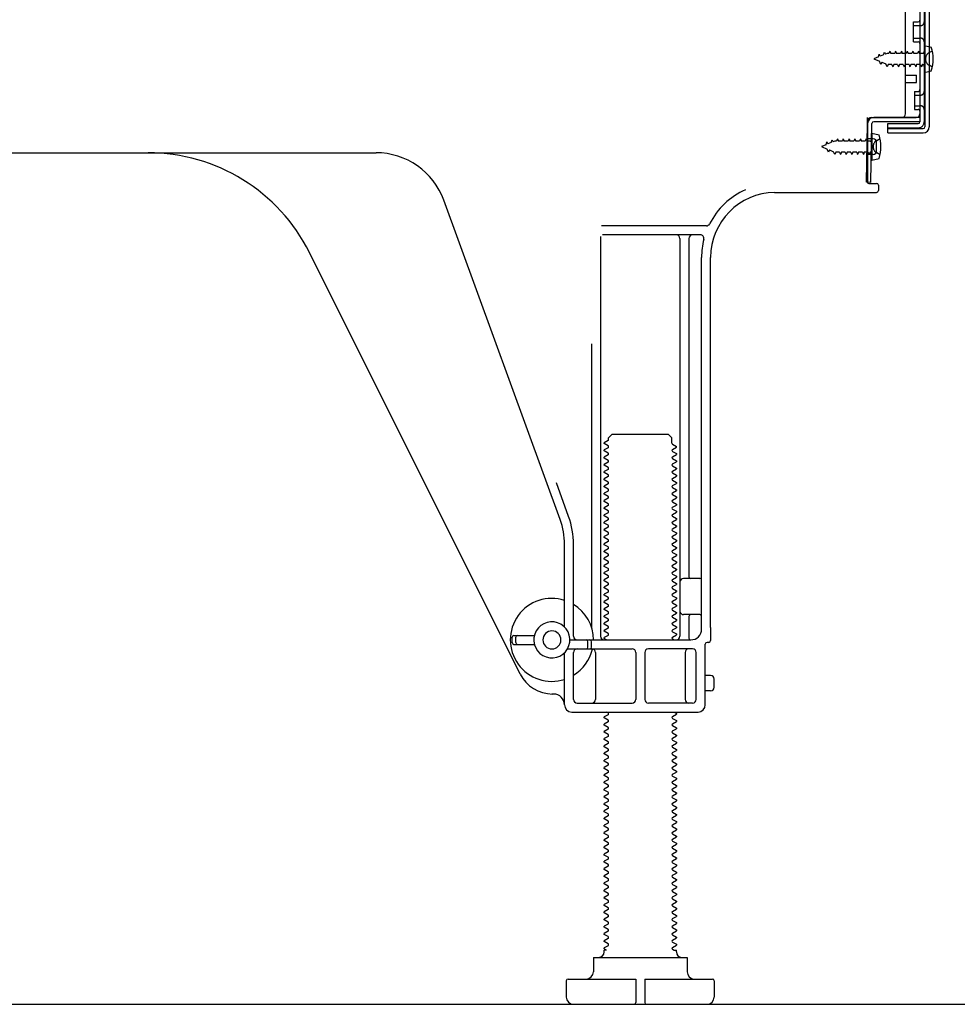
# Model space of a CAD drawing. Extents: x 55896 to 82369, y -33085 to -24215.
# Drawn here: x 62272 to 62532, y -30893 to -30620 of the extents above; entities that cross this region are included whole.
import ezdxf

# ---------------------------------------------------------------- set-up
doc = ezdxf.new("R2010")
doc.units = 0
doc.header["$LTSCALE"] = 50
doc.header["$MEASUREMENT"] = 0
doc.linetypes.add('HIDDEN', pattern=[0.375, 0.25, -0.125])
doc.linetypes.add('HIDDENNEW0', pattern=[4.5, 3, -1.5])
for name, color, linetype in [('111-壁仕上', 3, 'CONTINUOUS'), ('121-キャビネット（中）', 253, 'HIDDEN'), ('150-機器', 8, 'CONTINUOUS')]:
    doc.layers.add(name, color=color, linetype=linetype)

msp = doc.modelspace()

# ---------------------------------------------------------------- linework, layer by layer
at = {"layer": '111-壁仕上', "ltscale": 2}
msp.add_line((61784.18, -30892.51), (62963.94, -30892.51), dxfattribs=at)
at = {"layer": '121-キャビネット（中）', "linetype": 'Continuous', "ltscale": 2}
msp.add_line((62043.56, -30892.51), (62590.56, -30892.51), dxfattribs=at)
at = {"layer": '150-機器', "color": 13, "linetype": 'Continuous'}
for p, q in [((62521.55, -30599.51), (62521.55, -30647.91)), ((62522.95, -30598.11), (62522.95, -30649.31)), ((62524.15, -30598.11), (62524.15, -30649.31)), ((62517.56, -30645.71), (62517.56, -30611.01)), ((62519.75, -30620.26), (62521.05, -30620.26)), ((62519.75, -30625.76), (62519.75, -30620.26)), ((62519.75, -30625.76), (62521.05, -30625.76)), ((62521.55, -30626.21), (62521.55, -30645.71)), ((62522.75, -30626.76), (62522.75, -30634.26)), ((62522.75, -30626.76), (62524.71, -30627.26)), ((62521.55, -30627.8), (62521.55, -30645.71)), ((62517.56, -30635.01), (62520.56, -30635.01)), ((62520.56, -30637.01), (62520.56, -30635.01)), ((62522.75, -30634.26), (62524.71, -30633.76)), ((62517.56, -30637.01), (62520.56, -30637.01)), ((62506.77, -30664.7), (62507.03, -30648.38)), ((62507.03, -30648.38), (62507.05, -30646.71)), ((62507.05, -30647.57), (62507.05, -30664.71)), ((62507.97, -30664.72), (62508.23, -30648.4)), ((62508.05, -30646.71), (62520.55, -30646.71)), ((62521.55, -30646.71), (62508.73, -30646.71)), ((62521.55, -30647.91), (62508.73, -30647.91)), ((62512.65, -30651.01), (62512.65, -30648.41)), ((62512.65, -30648.41), (62521.05, -30648.41)), ((62521.55, -30646.71), (62521.55, -30647.91)), ((62508.25, -30651.07), (62508.25, -30658.57)), ((62508.25, -30651.07), (62510.21, -30651.57)), ((62512.65, -30649.81), (62522.45, -30649.81)), ((62512.65, -30651.01), (62522.45, -30651.01)), ((62508.55, -30652.67), (62507.05, -30652.67)), ((62509.55, -30655.97), (62509.55, -30653.67)), ((62249.56, -30656.51), (62370.83, -30656.51)), ((62508.55, -30656.97), (62507.05, -30656.97)), ((62508.25, -30658.57), (62510.21, -30658.07)), ((62507.97, -30664.72), (62506.77, -30664.7)), ((62507.35, -30665.01), (62509.55, -30665.01)), ((62510.05, -30665.51), (62510.05, -30667.01)), ((62481.28, -30667.51), (62509.55, -30667.51)), ((62421.85, -30758.19), (62389.63, -30669.67)), ((62462.39, -30676.76), (62433.27, -30676.76)), ((62460.71, -30679.26), (62433.55, -30679.26)), ((62433.05, -30679.76), (62433.05, -30790.51)), ((62455.05, -30680.26), (62455.05, -30790.51)), ((62457.55, -30680.26), (62457.55, -30774.01)), ((62410.79, -30800.98), (62352.37, -30684.15)), ((62461.06, -30788.51), (62461.06, -30685.51)), ((62463.56, -30788.09), (62463.56, -30685.51)), ((62430.55, -30709.48), (62430.55, -30788.15)), ((62435.14, -30736.26), (62434.05, -30736.88)), ((62435.28, -30735.51), (62436.28, -30734.51)), ((62435.28, -30736.01), (62435.28, -30735.51)), ((62436.28, -30734.51), (62451.83, -30734.51)), ((62452.83, -30735.51), (62451.83, -30734.51)), ((62452.83, -30737.01), (62452.83, -30735.51)), ((62434.05, -30737.13), (62434.05, -30736.88)), ((62435.14, -30737.76), (62434.05, -30737.13)), ((62435.14, -30738.26), (62434.05, -30738.88)), ((62434.05, -30739.13), (62434.05, -30738.88)), ((62435.14, -30739.76), (62434.05, -30739.13)), ((62452.97, -30737.26), (62454.05, -30737.88)), ((62452.97, -30738.76), (62454.05, -30738.13)), ((62452.97, -30739.26), (62454.05, -30739.88)), ((62454.05, -30738.13), (62454.05, -30737.88)), ((62435.14, -30740.26), (62434.05, -30740.88)), ((62434.05, -30741.13), (62434.05, -30740.88)), ((62435.14, -30741.76), (62434.05, -30741.13)), ((62452.97, -30740.76), (62454.05, -30740.13)), ((62452.97, -30741.26), (62454.05, -30741.88)), ((62454.05, -30739.88), (62454.05, -30740.13)), ((62454.05, -30741.88), (62454.05, -30742.13)), ((62435.14, -30742.26), (62434.05, -30742.88)), ((62434.05, -30743.13), (62434.05, -30742.88)), ((62435.14, -30743.76), (62434.05, -30743.13)), ((62435.14, -30744.26), (62434.05, -30744.88)), ((62452.97, -30742.76), (62454.05, -30742.13)), ((62452.97, -30743.26), (62454.05, -30743.88)), ((62452.97, -30744.76), (62454.05, -30744.13)), ((62454.05, -30743.88), (62454.05, -30744.13)), ((62434.05, -30745.13), (62434.05, -30744.88)), ((62435.14, -30745.76), (62434.05, -30745.13)), ((62435.14, -30746.26), (62434.05, -30746.88)), ((62434.05, -30747.13), (62434.05, -30746.88)), ((62435.14, -30747.76), (62434.05, -30747.13)), ((62452.97, -30745.26), (62454.05, -30745.88)), ((62452.97, -30746.76), (62454.05, -30746.13)), ((62452.97, -30747.26), (62454.05, -30747.88)), ((62454.05, -30745.88), (62454.05, -30746.13)), ((62424.2, -30757.34), (62420.81, -30748.02)), ((62435.14, -30748.26), (62434.05, -30748.88)), ((62434.05, -30749.13), (62434.05, -30748.88)), ((62435.14, -30749.76), (62434.05, -30749.13)), ((62435.14, -30750.26), (62434.05, -30750.88)), ((62452.97, -30748.76), (62454.05, -30748.13)), ((62452.97, -30749.26), (62454.05, -30749.88)), ((62452.97, -30750.76), (62454.05, -30750.13)), ((62454.05, -30747.88), (62454.05, -30748.13)), ((62454.05, -30749.88), (62454.05, -30750.13)), ((62434.05, -30751.13), (62434.05, -30750.88)), ((62435.14, -30751.76), (62434.05, -30751.13)), ((62435.14, -30752.26), (62434.05, -30752.88)), ((62434.05, -30753.13), (62434.05, -30752.88)), ((62452.97, -30751.26), (62454.05, -30751.88)), ((62452.97, -30752.76), (62454.05, -30752.13)), ((62454.05, -30751.88), (62454.05, -30752.13)), ((62435.14, -30753.76), (62434.05, -30753.13)), ((62435.14, -30754.26), (62434.05, -30754.88)), ((62434.05, -30755.13), (62434.05, -30754.88)), ((62435.14, -30755.76), (62434.05, -30755.13)), ((62452.97, -30753.26), (62454.05, -30753.88)), ((62452.97, -30754.76), (62454.05, -30754.13)), ((62452.97, -30755.26), (62454.05, -30755.88)), ((62454.05, -30753.88), (62454.05, -30754.13)), ((62435.14, -30756.26), (62434.05, -30756.88)), ((62434.05, -30757.13), (62434.05, -30756.88)), ((62435.14, -30757.76), (62434.05, -30757.13)), ((62435.14, -30758.26), (62434.05, -30758.88)), ((62452.97, -30756.76), (62454.05, -30756.13)), ((62452.97, -30757.26), (62454.05, -30757.88)), ((62452.97, -30758.76), (62454.05, -30758.13)), ((62454.05, -30755.88), (62454.05, -30756.13)), ((62454.05, -30757.88), (62454.05, -30758.13)), ((62434.05, -30759.13), (62434.05, -30758.88)), ((62435.14, -30759.76), (62434.05, -30759.13)), ((62435.14, -30760.26), (62434.05, -30760.88)), ((62434.05, -30761.13), (62434.05, -30760.88)), ((62435.14, -30761.76), (62434.05, -30761.13)), ((62452.97, -30759.26), (62454.05, -30759.88)), ((62452.97, -30760.76), (62454.05, -30760.13)), ((62454.05, -30759.88), (62454.05, -30760.13)), ((62435.14, -30762.26), (62434.05, -30762.88)), ((62434.05, -30763.13), (62434.05, -30762.88)), ((62435.14, -30763.76), (62434.05, -30763.13)), ((62452.97, -30761.26), (62454.05, -30761.88)), ((62452.97, -30762.76), (62454.05, -30762.13)), ((62452.97, -30763.26), (62454.05, -30763.88)), ((62454.05, -30761.88), (62454.05, -30762.13)), ((62454.05, -30763.88), (62454.05, -30764.13)), ((62423.05, -30787.94), (62423.05, -30765.03)), ((62425.55, -30790.51), (62425.55, -30765.03)), ((62435.14, -30764.26), (62434.05, -30764.88)), ((62434.05, -30765.13), (62434.05, -30764.88)), ((62435.14, -30765.76), (62434.05, -30765.13)), ((62435.14, -30766.26), (62434.05, -30766.88)), ((62452.97, -30764.76), (62454.05, -30764.13)), ((62452.97, -30765.26), (62454.05, -30765.88)), ((62452.97, -30766.76), (62454.05, -30766.13)), ((62454.05, -30765.88), (62454.05, -30766.13)), ((62434.05, -30767.13), (62434.05, -30766.88)), ((62435.14, -30767.76), (62434.05, -30767.13)), ((62435.14, -30768.26), (62434.05, -30768.88)), ((62434.05, -30769.13), (62434.05, -30768.88)), ((62435.14, -30769.76), (62434.05, -30769.13)), ((62452.97, -30767.26), (62454.05, -30767.88)), ((62452.97, -30768.76), (62454.05, -30768.13)), ((62452.97, -30769.26), (62454.05, -30769.88)), ((62454.05, -30767.88), (62454.05, -30768.13)), ((62435.14, -30770.26), (62434.05, -30770.88)), ((62434.05, -30771.13), (62434.05, -30770.88)), ((62435.14, -30771.76), (62434.05, -30771.13)), ((62452.97, -30770.76), (62454.05, -30770.13)), ((62452.97, -30771.26), (62454.05, -30771.88)), ((62454.05, -30769.88), (62454.05, -30770.13)), ((62454.05, -30771.88), (62454.05, -30772.13)), ((62435.14, -30772.26), (62434.05, -30772.88)), ((62434.05, -30773.13), (62434.05, -30772.88)), ((62435.14, -30773.76), (62434.05, -30773.13)), ((62435.14, -30774.26), (62434.05, -30774.88)), ((62452.97, -30772.76), (62454.05, -30772.13)), ((62452.97, -30773.26), (62454.05, -30773.88)), ((62452.97, -30774.76), (62454.05, -30774.13)), ((62454.05, -30773.88), (62454.05, -30774.13)), ((62460.56, -30774.51), (62456.05, -30774.51)), ((62434.05, -30775.13), (62434.05, -30774.88)), ((62435.14, -30775.76), (62434.05, -30775.13)), ((62435.14, -30776.26), (62434.05, -30776.88)), ((62434.05, -30777.13), (62434.05, -30776.88)), ((62435.14, -30777.76), (62434.05, -30777.13)), ((62452.97, -30775.26), (62454.05, -30775.88)), ((62452.97, -30776.76), (62454.05, -30776.13)), ((62452.97, -30777.26), (62454.05, -30777.88)), ((62454.05, -30775.88), (62454.05, -30776.13)), ((62461.06, -30781.51), (62461.06, -30777.51)), ((62435.14, -30778.26), (62434.05, -30778.88)), ((62434.05, -30779.13), (62434.05, -30778.88)), ((62435.14, -30779.76), (62434.05, -30779.13)), ((62435.14, -30780.26), (62434.05, -30780.88)), ((62452.97, -30778.76), (62454.05, -30778.13)), ((62452.97, -30779.26), (62454.05, -30779.88)), ((62452.97, -30780.76), (62454.05, -30780.13)), ((62454.05, -30777.88), (62454.05, -30778.13)), ((62454.05, -30779.88), (62454.05, -30780.13)), ((62434.05, -30781.13), (62434.05, -30780.88)), ((62435.14, -30781.76), (62434.05, -30781.13)), ((62435.14, -30782.26), (62434.05, -30782.88)), ((62434.05, -30783.13), (62434.05, -30782.88)), ((62452.97, -30781.26), (62454.05, -30781.88)), ((62452.97, -30782.76), (62454.05, -30782.13)), ((62454.05, -30781.88), (62454.05, -30782.13)), ((62435.14, -30783.76), (62434.05, -30783.13)), ((62435.14, -30784.26), (62434.05, -30784.88)), ((62434.05, -30785.13), (62434.05, -30784.88)), ((62435.14, -30785.76), (62434.05, -30785.13)), ((62452.97, -30783.26), (62454.05, -30783.88)), ((62452.97, -30784.76), (62454.05, -30784.13)), ((62452.97, -30785.26), (62454.05, -30785.88)), ((62454.05, -30783.88), (62454.05, -30784.13)), ((62460.56, -30784.51), (62456.05, -30784.51)), ((62457.55, -30785.01), (62457.55, -30791.01)), ((62435.14, -30786.26), (62434.05, -30786.88)), ((62434.05, -30787.13), (62434.05, -30786.88)), ((62435.14, -30787.76), (62434.05, -30787.13)), ((62435.14, -30788.26), (62434.05, -30788.88)), ((62452.97, -30786.76), (62454.05, -30786.13)), ((62452.97, -30787.26), (62454.05, -30787.88)), ((62452.97, -30788.76), (62454.05, -30788.13)), ((62454.05, -30785.88), (62454.05, -30786.13)), ((62454.05, -30787.88), (62454.05, -30788.13)), ((62463.56, -30788.09), (62463.56, -30791.71)), ((62408.56, -30792.26), (62408.56, -30790.76)), ((62409.06, -30790.26), (62414.71, -30790.26)), ((62409.56, -30792.26), (62409.56, -30790.76)), ((62434.05, -30789.13), (62434.05, -30788.88)), ((62435.14, -30789.76), (62434.05, -30789.13)), ((62435.14, -30790.26), (62434.05, -30790.88)), ((62434.05, -30791.13), (62434.05, -30790.88)), ((62434.7, -30791.51), (62434.05, -30791.13)), ((62452.97, -30789.26), (62454.05, -30789.88)), ((62452.97, -30790.76), (62454.05, -30790.13)), ((62454.05, -30789.88), (62454.05, -30790.13)), ((62409.06, -30792.76), (62414.71, -30792.76)), ((62424.56, -30791.51), (62458.06, -30791.51)), ((62429.56, -30793.51), (62429.56, -30792.01)), ((62430.56, -30793.51), (62430.56, -30792.01)), ((62452.97, -30791.26), (62453.41, -30791.51)), ((62462.06, -30809.51), (62462.06, -30792.71)), ((62463.06, -30792.21), (62462.56, -30792.21)), ((62423.05, -30809.51), (62423.05, -30795.08)), ((62423.89, -30794.01), (62441.8, -30794.01)), ((62425.55, -30808.01), (62425.55, -30795.01)), ((62431.62, -30795.01), (62431.62, -30808.01)), ((62442.8, -30795.01), (62442.8, -30808.01)), ((62445.3, -30795.01), (62445.3, -30808.01)), ((62458.56, -30794.01), (62446.3, -30794.01)), ((62456.48, -30795.01), (62456.48, -30808.01)), ((62459.56, -30808.01), (62459.56, -30795.01)), ((62463.56, -30801.36), (62462.06, -30801.36)), ((62464.56, -30804.66), (62464.56, -30802.36)), ((62420.05, -30806.51), (62419.56, -30806.51)), ((62463.56, -30805.66), (62462.06, -30805.66)), ((62426.55, -30809.01), (62441.8, -30809.01)), ((62458.56, -30809.01), (62446.3, -30809.01)), ((62425.05, -30811.51), (62460.06, -30811.51)), ((62435.14, -30812.26), (62434.05, -30812.88)), ((62434.05, -30813.13), (62434.05, -30812.88)), ((62435.14, -30811.76), (62434.7, -30811.51)), ((62452.97, -30812.76), (62454.05, -30812.13)), ((62453.41, -30811.51), (62454.05, -30811.88)), ((62454.05, -30811.88), (62454.05, -30812.13)), ((62435.14, -30813.76), (62434.05, -30813.13)), ((62435.14, -30814.26), (62434.05, -30814.88)), ((62434.05, -30815.13), (62434.05, -30814.88)), ((62435.14, -30815.76), (62434.05, -30815.13)), ((62452.97, -30813.26), (62454.05, -30813.88)), ((62452.97, -30814.76), (62454.05, -30814.13)), ((62452.97, -30815.26), (62454.05, -30815.88)), ((62454.05, -30813.88), (62454.05, -30814.13)), ((62435.14, -30816.26), (62434.05, -30816.88)), ((62434.05, -30817.13), (62434.05, -30816.88)), ((62435.14, -30817.76), (62434.05, -30817.13)), ((62435.14, -30818.26), (62434.05, -30818.88)), ((62452.97, -30816.76), (62454.05, -30816.13)), ((62452.97, -30817.26), (62454.05, -30817.88)), ((62452.97, -30818.76), (62454.05, -30818.13)), ((62454.05, -30815.88), (62454.05, -30816.13)), ((62454.05, -30817.88), (62454.05, -30818.13)), ((62434.05, -30819.13), (62434.05, -30818.88)), ((62435.14, -30819.76), (62434.05, -30819.13)), ((62435.14, -30820.26), (62434.05, -30820.88)), ((62434.05, -30821.13), (62434.05, -30820.88)), ((62435.14, -30821.76), (62434.05, -30821.13)), ((62452.97, -30819.26), (62454.05, -30819.88)), ((62452.97, -30820.76), (62454.05, -30820.13)), ((62454.05, -30819.88), (62454.05, -30820.13)), ((62435.14, -30822.26), (62434.05, -30822.88)), ((62434.05, -30823.13), (62434.05, -30822.88)), ((62435.14, -30823.76), (62434.05, -30823.13)), ((62452.97, -30821.26), (62454.05, -30821.88)), ((62452.97, -30822.76), (62454.05, -30822.13)), ((62452.97, -30823.26), (62454.05, -30823.88)), ((62454.05, -30821.88), (62454.05, -30822.13)), ((62454.05, -30823.88), (62454.05, -30824.13)), ((62435.14, -30824.26), (62434.05, -30824.88)), ((62434.05, -30825.13), (62434.05, -30824.88)), ((62435.14, -30825.76), (62434.05, -30825.13)), ((62435.14, -30826.26), (62434.05, -30826.88)), ((62452.97, -30824.76), (62454.05, -30824.13)), ((62452.97, -30825.26), (62454.05, -30825.88)), ((62452.97, -30826.76), (62454.05, -30826.13)), ((62454.05, -30825.88), (62454.05, -30826.13)), ((62434.05, -30827.13), (62434.05, -30826.88)), ((62435.14, -30827.76), (62434.05, -30827.13)), ((62435.14, -30828.26), (62434.05, -30828.88)), ((62434.05, -30829.13), (62434.05, -30828.88)), ((62435.14, -30829.76), (62434.05, -30829.13)), ((62452.97, -30827.26), (62454.05, -30827.88)), ((62452.97, -30828.76), (62454.05, -30828.13)), ((62452.97, -30829.26), (62454.05, -30829.88)), ((62454.05, -30827.88), (62454.05, -30828.13)), ((62435.14, -30830.26), (62434.05, -30830.88)), ((62434.05, -30831.13), (62434.05, -30830.88)), ((62435.14, -30831.76), (62434.05, -30831.13)), ((62452.97, -30830.76), (62454.05, -30830.13)), ((62452.97, -30831.26), (62454.05, -30831.88)), ((62452.97, -30832.76), (62454.05, -30832.13)), ((62454.05, -30829.88), (62454.05, -30830.13)), ((62454.05, -30831.88), (62454.05, -30832.13)), ((62435.14, -30832.26), (62434.05, -30832.88)), ((62434.05, -30833.13), (62434.05, -30832.88)), ((62435.14, -30833.76), (62434.05, -30833.13)), ((62435.14, -30834.26), (62434.05, -30834.88)), ((62434.05, -30835.13), (62434.05, -30834.88)), ((62452.97, -30833.26), (62454.05, -30833.88)), ((62452.97, -30834.76), (62454.05, -30834.13)), ((62454.05, -30833.88), (62454.05, -30834.13)), ((62435.14, -30835.76), (62434.05, -30835.13)), ((62435.14, -30836.26), (62434.05, -30836.88)), ((62434.05, -30837.13), (62434.05, -30836.88)), ((62435.14, -30837.76), (62434.05, -30837.13)), ((62452.97, -30835.26), (62454.05, -30835.88)), ((62452.97, -30836.76), (62454.05, -30836.13)), ((62452.97, -30837.26), (62454.05, -30837.88)), ((62454.05, -30835.88), (62454.05, -30836.13)), ((62435.14, -30838.26), (62434.05, -30838.88)), ((62434.05, -30839.13), (62434.05, -30838.88)), ((62435.14, -30839.76), (62434.05, -30839.13)), ((62435.14, -30840.26), (62434.05, -30840.88)), ((62452.97, -30838.76), (62454.05, -30838.13)), ((62452.97, -30839.26), (62454.05, -30839.88)), ((62452.97, -30840.76), (62454.05, -30840.13)), ((62454.05, -30837.88), (62454.05, -30838.13)), ((62454.05, -30839.88), (62454.05, -30840.13)), ((62434.05, -30841.13), (62434.05, -30840.88)), ((62435.14, -30841.76), (62434.05, -30841.13)), ((62435.14, -30842.26), (62434.05, -30842.88)), ((62434.05, -30843.13), (62434.05, -30842.88)), ((62452.97, -30841.26), (62454.05, -30841.88)), ((62452.97, -30842.76), (62454.05, -30842.13)), ((62454.05, -30841.88), (62454.05, -30842.13)), ((62435.14, -30843.76), (62434.05, -30843.13)), ((62435.14, -30844.26), (62434.05, -30844.88)), ((62434.05, -30845.13), (62434.05, -30844.88)), ((62435.14, -30845.76), (62434.05, -30845.13)), ((62452.97, -30843.26), (62454.05, -30843.88)), ((62452.97, -30844.76), (62454.05, -30844.13)), ((62452.97, -30845.26), (62454.05, -30845.88)), ((62454.05, -30843.88), (62454.05, -30844.13)), ((62435.14, -30846.26), (62434.05, -30846.88)), ((62434.05, -30847.13), (62434.05, -30846.88)), ((62435.14, -30847.76), (62434.05, -30847.13)), ((62435.14, -30848.26), (62434.05, -30848.88)), ((62452.97, -30846.76), (62454.05, -30846.13)), ((62452.97, -30847.26), (62454.05, -30847.88)), ((62452.97, -30848.76), (62454.05, -30848.13)), ((62454.05, -30845.88), (62454.05, -30846.13)), ((62454.05, -30847.88), (62454.05, -30848.13)), ((62434.05, -30849.13), (62434.05, -30848.88)), ((62435.14, -30849.76), (62434.05, -30849.13)), ((62435.14, -30850.26), (62434.05, -30850.88)), ((62434.05, -30851.13), (62434.05, -30850.88)), ((62435.14, -30851.76), (62434.05, -30851.13)), ((62452.97, -30849.26), (62454.05, -30849.88)), ((62452.97, -30850.76), (62454.05, -30850.13)), ((62452.97, -30851.26), (62454.05, -30851.88)), ((62454.05, -30849.88), (62454.05, -30850.13)), ((62435.14, -30852.26), (62434.05, -30852.88)), ((62434.05, -30853.13), (62434.05, -30852.88)), ((62435.14, -30853.76), (62434.05, -30853.13)), ((62452.97, -30852.76), (62454.05, -30852.13)), ((62452.97, -30853.26), (62454.05, -30853.88)), ((62454.05, -30851.88), (62454.05, -30852.13)), ((62454.05, -30853.88), (62454.05, -30854.13)), ((62435.14, -30854.26), (62434.05, -30854.88)), ((62434.05, -30855.13), (62434.05, -30854.88)), ((62435.14, -30855.76), (62434.05, -30855.13)), ((62435.14, -30856.26), (62434.05, -30856.88)), ((62452.97, -30854.76), (62454.05, -30854.13)), ((62452.97, -30855.26), (62454.05, -30855.88)), ((62452.97, -30856.76), (62454.05, -30856.13)), ((62454.05, -30855.88), (62454.05, -30856.13)), ((62434.05, -30857.13), (62434.05, -30856.88)), ((62435.14, -30857.76), (62434.05, -30857.13)), ((62435.14, -30858.26), (62434.05, -30858.88)), ((62434.05, -30859.13), (62434.05, -30858.88)), ((62435.14, -30859.76), (62434.05, -30859.13)), ((62452.97, -30857.26), (62454.05, -30857.88)), ((62452.97, -30858.76), (62454.05, -30858.13)), ((62452.97, -30859.26), (62454.05, -30859.88)), ((62454.05, -30857.88), (62454.05, -30858.13)), ((62435.14, -30860.26), (62434.05, -30860.88)), ((62434.05, -30861.13), (62434.05, -30860.88)), ((62435.14, -30861.76), (62434.05, -30861.13)), ((62452.97, -30860.76), (62454.05, -30860.13)), ((62452.97, -30861.26), (62454.05, -30861.88)), ((62452.97, -30862.76), (62454.05, -30862.13)), ((62454.05, -30859.88), (62454.05, -30860.13)), ((62454.05, -30861.88), (62454.05, -30862.13)), ((62435.14, -30862.26), (62434.05, -30862.88)), ((62434.05, -30863.13), (62434.05, -30862.88)), ((62435.14, -30863.76), (62434.05, -30863.13)), ((62435.14, -30864.26), (62434.05, -30864.88)), ((62434.05, -30865.13), (62434.05, -30864.88)), ((62452.97, -30863.26), (62454.05, -30863.88)), ((62452.97, -30864.76), (62454.05, -30864.13)), ((62454.05, -30863.88), (62454.05, -30864.13)), ((62435.14, -30865.76), (62434.05, -30865.13)), ((62435.14, -30866.26), (62434.05, -30866.88)), ((62434.05, -30867.13), (62434.05, -30866.88)), ((62435.14, -30867.76), (62434.05, -30867.13)), ((62452.97, -30865.26), (62454.05, -30865.88)), ((62452.97, -30866.76), (62454.05, -30866.13)), ((62452.97, -30867.26), (62454.05, -30867.88)), ((62454.05, -30865.88), (62454.05, -30866.13)), ((62435.14, -30868.26), (62434.05, -30868.88)), ((62434.05, -30869.13), (62434.05, -30868.88)), ((62435.14, -30869.76), (62434.05, -30869.13)), ((62435.14, -30870.26), (62434.05, -30870.88)), ((62452.97, -30868.76), (62454.05, -30868.13)), ((62452.97, -30869.26), (62454.05, -30869.88)), ((62452.97, -30870.76), (62454.05, -30870.13)), ((62454.05, -30867.88), (62454.05, -30868.13)), ((62454.05, -30869.88), (62454.05, -30870.13)), ((62434.05, -30871.13), (62434.05, -30870.88)), ((62435.14, -30871.76), (62434.05, -30871.13)), ((62435.14, -30872.26), (62434.05, -30872.88)), ((62434.05, -30873.13), (62434.05, -30872.88)), ((62452.97, -30871.26), (62454.05, -30871.88)), ((62452.97, -30872.76), (62454.05, -30872.13)), ((62454.05, -30871.88), (62454.05, -30872.13)), ((62435.14, -30873.76), (62434.05, -30873.13)), ((62435.14, -30874.26), (62434.05, -30874.88)), ((62434.05, -30875.13), (62434.05, -30874.88)), ((62435.14, -30875.76), (62434.05, -30875.13)), ((62452.97, -30873.26), (62454.05, -30873.88)), ((62452.97, -30874.76), (62454.05, -30874.13)), ((62452.97, -30875.26), (62454.05, -30875.88)), ((62454.05, -30873.88), (62454.05, -30874.13)), ((62435.14, -30876.26), (62434.05, -30876.88)), ((62434.05, -30877.13), (62434.05, -30876.88)), ((62434.7, -30877.51), (62434.05, -30877.13)), ((62434.05, -30878.01), (62434.05, -30877.51)), ((62434.7, -30877.51), (62434.05, -30877.51)), ((62452.97, -30876.76), (62454.05, -30876.13)), ((62452.97, -30877.26), (62453.41, -30877.51)), ((62453.41, -30877.51), (62454.05, -30877.51)), ((62454.05, -30875.88), (62454.05, -30876.13)), ((62454.05, -30878.01), (62454.05, -30877.51)), ((62431.05, -30879.51), (62457.05, -30879.51)), ((62431.05, -30879.51), (62431.05, -30883.51)), ((62457.05, -30879.51), (62457.05, -30883.51)), ((62423.55, -30886.01), (62423.55, -30890.51)), ((62424.05, -30885.51), (62442.8, -30885.51)), ((62442.8, -30885.51), (62442.8, -30892.01)), ((62445.3, -30885.51), (62445.3, -30892.01)), ((62445.3, -30885.51), (62464.05, -30885.51)), ((62464.55, -30886.01), (62464.55, -30890.51)), ((62425.55, -30892.51), (62462.55, -30892.51))]:
    msp.add_line(p, q, dxfattribs=at)
at = {"layer": '150-機器', "color": 13, "linetype": 'HIDDENNEW0'}
for p, q in [((62522.75, -30599.51), (62522.75, -30647.91)), ((62519.75, -30621.26), (62521.75, -30621.26)), ((62519.75, -30624.76), (62521.75, -30624.76)), ((62510.05, -30629.97), (62508.75, -30630.51)), ((62510.05, -30629.97), (62510.22, -30629.2)), ((62510.22, -30629.2), (62510.53, -30629.77)), ((62511.48, -30629.38), (62510.53, -30629.77)), ((62511.48, -30629.38), (62511.69, -30628.59)), ((62511.69, -30628.59), (62511.97, -30629.18)), ((62512.5, -30628.96), (62511.97, -30629.18)), ((62512.96, -30628.96), (62512.5, -30628.96)), ((62513.23, -30628.31), (62512.96, -30628.96)), ((62513.23, -30628.31), (62513.5, -30628.96)), ((62514.55, -30628.96), (62513.5, -30628.96)), ((62514.82, -30628.31), (62514.55, -30628.96)), ((62514.82, -30628.31), (62515.09, -30628.96)), ((62516.14, -30628.96), (62515.09, -30628.96)), ((62516.4, -30628.31), (62516.14, -30628.96)), ((62516.4, -30628.31), (62516.67, -30628.96)), ((62517.72, -30628.96), (62516.67, -30628.96)), ((62517.99, -30628.31), (62517.72, -30628.96)), ((62517.99, -30628.31), (62518.26, -30628.96)), ((62519.31, -30628.96), (62518.26, -30628.96)), ((62519.58, -30628.31), (62519.31, -30628.96)), ((62519.58, -30628.31), (62519.85, -30628.96)), ((62520.9, -30628.96), (62519.85, -30628.96)), ((62521.17, -30628.31), (62520.9, -30628.96)), ((62521.17, -30628.31), (62521.44, -30628.96)), ((62522.25, -30628.96), (62521.44, -30628.96)), ((62524.1, -30628.76), (62525, -30628.26)), ((62508.75, -30630.51), (62510.35, -30631.17)), ((62510.73, -30632.03), (62510.35, -30631.17)), ((62510.95, -30631.42), (62510.73, -30632.03)), ((62510.95, -30631.42), (62512.13, -30631.9)), ((62512.44, -30632.71), (62512.13, -30631.9)), ((62512.71, -30632.06), (62512.44, -30632.71)), ((62513.75, -30632.06), (62512.71, -30632.06)), ((62513.75, -30632.06), (62514.02, -30632.71)), ((62514.29, -30632.06), (62514.02, -30632.71)), ((62515.34, -30632.06), (62514.29, -30632.06)), ((62515.34, -30632.06), (62515.61, -30632.71)), ((62515.88, -30632.06), (62515.61, -30632.71)), ((62516.93, -30632.06), (62515.88, -30632.06)), ((62516.93, -30632.06), (62517.2, -30632.71)), ((62517.47, -30632.06), (62517.2, -30632.71)), ((62518.52, -30632.06), (62517.47, -30632.06)), ((62518.52, -30632.06), (62518.79, -30632.71)), ((62519.06, -30632.06), (62518.79, -30632.71)), ((62520.1, -30632.06), (62519.06, -30632.06)), ((62520.1, -30632.06), (62520.37, -30632.71)), ((62520.64, -30632.06), (62520.37, -30632.71)), ((62521.69, -30632.06), (62520.64, -30632.06)), ((62521.69, -30632.06), (62521.96, -30632.71)), ((62522.23, -30632.06), (62521.96, -30632.71)), ((62522.25, -30632.06), (62522.23, -30632.06)), ((62525, -30632.76), (62524.1, -30632.25)), ((62520.05, -30639.51), (62521.05, -30639.51)), ((62520.05, -30639.51), (62520.05, -30644.51)), ((62520.05, -30640.51), (62521.75, -30640.51)), ((62520.05, -30643.51), (62521.75, -30643.51)), ((62520.05, -30644.51), (62521.05, -30644.51)), ((62512.65, -30649.61), (62521.05, -30649.61)), ((62495.55, -30654.28), (62494.25, -30654.82)), ((62495.55, -30654.28), (62495.72, -30653.51)), ((62495.72, -30653.51), (62496.03, -30654.08)), ((62496.98, -30653.69), (62496.03, -30654.08)), ((62496.98, -30653.69), (62497.19, -30652.9)), ((62497.19, -30652.9), (62497.47, -30653.49)), ((62498, -30653.27), (62497.47, -30653.49)), ((62498.46, -30653.27), (62498, -30653.27)), ((62498.73, -30652.62), (62498.46, -30653.27)), ((62498.73, -30652.62), (62499, -30653.27)), ((62500.05, -30653.27), (62499, -30653.27)), ((62500.32, -30652.62), (62500.05, -30653.27)), ((62500.32, -30652.62), (62500.59, -30653.27)), ((62501.64, -30653.27), (62500.59, -30653.27)), ((62501.9, -30652.62), (62501.64, -30653.27)), ((62501.9, -30652.62), (62502.17, -30653.27)), ((62503.22, -30653.27), (62502.17, -30653.27)), ((62503.49, -30652.62), (62503.22, -30653.27)), ((62503.49, -30652.62), (62503.76, -30653.27)), ((62504.81, -30653.27), (62503.76, -30653.27)), ((62505.08, -30652.62), (62504.81, -30653.27)), ((62505.08, -30652.62), (62505.35, -30653.27)), ((62506.4, -30653.27), (62505.35, -30653.27)), ((62506.67, -30652.62), (62506.4, -30653.27)), ((62506.67, -30652.62), (62506.94, -30653.27)), ((62507.75, -30653.27), (62506.94, -30653.27)), ((62509.6, -30653.07), (62510.5, -30652.57)), ((62494.25, -30654.82), (62495.85, -30655.48)), ((62496.23, -30656.34), (62495.85, -30655.48)), ((62496.45, -30655.73), (62496.23, -30656.34)), ((62496.45, -30655.73), (62497.63, -30656.22)), ((62497.94, -30657.02), (62497.63, -30656.22)), ((62498.21, -30656.37), (62497.94, -30657.02)), ((62499.25, -30656.37), (62498.21, -30656.37)), ((62499.25, -30656.37), (62499.52, -30657.02)), ((62499.79, -30656.37), (62499.52, -30657.02)), ((62500.84, -30656.37), (62499.79, -30656.37)), ((62500.84, -30656.37), (62501.11, -30657.02)), ((62501.38, -30656.37), (62501.11, -30657.02)), ((62502.43, -30656.37), (62501.38, -30656.37)), ((62502.43, -30656.37), (62502.7, -30657.02)), ((62502.97, -30656.37), (62502.7, -30657.02)), ((62504.02, -30656.37), (62502.97, -30656.37)), ((62504.02, -30656.37), (62504.29, -30657.02)), ((62504.56, -30656.37), (62504.29, -30657.02)), ((62505.6, -30656.37), (62504.56, -30656.37)), ((62505.6, -30656.37), (62505.87, -30657.02)), ((62506.14, -30656.37), (62505.87, -30657.02)), ((62507.19, -30656.37), (62506.14, -30656.37)), ((62507.19, -30656.37), (62507.46, -30657.02)), ((62507.73, -30656.37), (62507.46, -30657.02)), ((62507.75, -30656.37), (62507.73, -30656.37)), ((62510.5, -30657.07), (62509.6, -30656.57))]:
    msp.add_line(p, q, dxfattribs=at)
at = {"layer": '150-機器', "color": 13, "linetype": 'Continuous'}
for centre, radius, start, end in [((62521.05, -30619.76), 0.5, 270, 360), ((62521.05, -30626.26), 0.5, 0, 90), ((62515.25, -30630.51), 10, 341.0343, 18.9655), ((62516.56, -30645.71), 1, 270, 360), ((62520.55, -30645.71), 1, 270, 360), ((62508.73, -30648.41), 1.7, 90.0084, 179.1084), ((62508.05, -30647.71), 1, 90, 180), ((62508.73, -30648.41), 0.5, 90.0112, 179.1112), ((62521.05, -30647.91), 0.5, 270, 360), ((62522.45, -30649.31), 0.5, 270, 360), ((62522.45, -30649.31), 1.7, 270, 360), ((62500.75, -30654.82), 10, 341.0343, 18.9655), ((62508.55, -30653.67), 1, 0, 90), ((62307.65, -30706.51), 50, 26.5647, 89.9996), ((62370.83, -30676.51), 20, 19.9996, 89.9996), ((62508.55, -30655.97), 1, 270, 360), ((62507.35, -30664.71), 0.3, 180, 270), ((62509.55, -30665.51), 0.5, 0, 90), ((62481.55, -30685.51), 20.5, 114.0152, 153.0325), ((62481.56, -30685.51), 18, 90.8618, 180.0003), ((62509.55, -30667.01), 0.5, 270, 360), ((62462.39, -30675.76), 1, 269.9966, 333.0289), ((62454.05, -30680.26), 1, 0, 90), ((62458.55, -30680.26), 1, 90, 180), ((62460.71, -30680.26), 1, 345.8578, 89.9915), ((62481.55, -30685.51), 20.5, 165.8679, 180.0016), ((62434.99, -30736.01), 0.289, 300.0581, 0.0581), ((62434.99, -30738.01), 0.289, 300, 60), ((62453.12, -30737.01), 0.289, 180.0107, 240.0107), ((62453.12, -30739.01), 0.289, 120, 240), ((62434.99, -30740.01), 0.289, 300, 60), ((62434.99, -30742.01), 0.289, 300, 60), ((62453.12, -30741.01), 0.289, 120, 240), ((62434.99, -30744.01), 0.289, 300, 60), ((62453.12, -30743.01), 0.289, 120, 240), ((62453.12, -30745.01), 0.289, 120, 240), ((62434.99, -30746.01), 0.289, 300, 60), ((62453.12, -30747.01), 0.289, 120, 240), ((62434.99, -30748.01), 0.289, 300, 60), ((62434.99, -30750.01), 0.289, 300, 60), ((62453.12, -30749.01), 0.289, 120, 240), ((62434.99, -30752.01), 0.289, 300, 60), ((62453.12, -30751.01), 0.289, 120, 240), ((62453.12, -30753.01), 0.289, 120, 240), ((62434.99, -30754.01), 0.289, 300, 60), ((62453.12, -30755.01), 0.289, 120, 240), ((62403.05, -30765.03), 20, 359.9988, 19.9988), ((62403.05, -30765.03), 22.5, 359.999, 19.999), ((62434.99, -30756.01), 0.289, 300, 60), ((62434.99, -30758.01), 0.289, 300, 60), ((62453.12, -30757.01), 0.289, 120, 240), ((62434.99, -30760.01), 0.289, 300, 60), ((62453.12, -30759.01), 0.289, 120, 240), ((62453.12, -30761.01), 0.289, 120, 240), ((62434.99, -30762.01), 0.289, 300, 60), ((62434.99, -30764.01), 0.289, 300, 60), ((62453.12, -30763.01), 0.289, 120, 240), ((62434.99, -30766.01), 0.289, 300, 60), ((62453.12, -30765.01), 0.289, 120, 240), ((62434.99, -30768.01), 0.289, 300, 60), ((62453.12, -30767.01), 0.289, 120, 240), ((62453.12, -30769.01), 0.289, 120, 240), ((62434.99, -30770.01), 0.289, 300, 60), ((62434.99, -30772.01), 0.289, 300, 60), ((62453.12, -30771.01), 0.289, 120, 240), ((62434.99, -30774.01), 0.289, 300, 60), ((62453.12, -30773.01), 0.289, 120, 240), ((62453.12, -30775.01), 0.289, 120, 240), ((62456.05, -30775.51), 1, 90, 180), ((62458.05, -30774.01), 0.5, 180, 270), ((62460.56, -30774.01), 0.5, 270, 360), ((62434.99, -30776.01), 0.289, 300, 60), ((62453.12, -30777.01), 0.289, 120, 240), ((62419.55, -30791.51), 11.5, 72.2824, 287.7176), ((62434.99, -30778.01), 0.289, 300, 60), ((62434.99, -30780.01), 0.289, 300, 60), ((62453.12, -30779.01), 0.289, 120, 240), ((62419.56, -30791.51), 11.5, 0.0008, 58.5533), ((62434.99, -30782.01), 0.289, 300, 60), ((62453.12, -30781.01), 0.289, 120, 240), ((62453.12, -30783.01), 0.289, 120, 240), ((62434.99, -30784.01), 0.289, 300, 60), ((62434.99, -30786.01), 0.289, 300, 60), ((62453.12, -30785.01), 0.289, 120, 240), ((62456.05, -30783.51), 1, 180, 270), ((62458.05, -30785.01), 0.5, 90, 180), ((62460.56, -30785.01), 0.5, 0, 90), ((62419.56, -30791.51), 5, 71.4484, 251.4484), ((62419.56, -30791.51), 5, 251.4484, 71.4484), ((62434.99, -30788.01), 0.289, 300, 60), ((62453.12, -30787.01), 0.289, 120, 240), ((62409.06, -30790.76), 0.5, 90, 180), ((62410.06, -30790.76), 0.5, 90, 180), ((62419.56, -30791.51), 2.5, 0, 180), ((62426.55, -30790.51), 1, 180, 270), ((62434.05, -30790.51), 1, 180, 270), ((62434.99, -30790.01), 0.289, 300, 60), ((62453.12, -30789.01), 0.289, 120, 240), ((62453.12, -30791.01), 0.289, 120, 240), ((62454.05, -30790.51), 1, 270, 360), ((62458.05, -30791.01), 0.5, 180, 270), ((62458.06, -30788.51), 3, 270, 360), ((62409.06, -30792.26), 0.5, 180, 270), ((62410.06, -30792.26), 0.5, 180, 270), ((62419.56, -30791.51), 2.5, 180, 0), ((62429.06, -30792.01), 0.5, 0, 90), ((62429.06, -30793.51), 0.5, 270, 360), ((62430.06, -30792.01), 0.5, 0, 90), ((62430.06, -30793.51), 0.5, 270, 360), ((62462.56, -30792.71), 0.5, 90, 180), ((62463.06, -30791.71), 0.5, 270, 360), ((62426.55, -30795.01), 1, 90, 180), ((62419.56, -30791.51), 11.5, 301.445, 347.2713), ((62430.62, -30795.01), 1, 0, 90), ((62441.8, -30795.01), 1, 0, 90), ((62446.3, -30795.01), 1, 90, 180), ((62457.48, -30795.01), 1, 90, 180), ((62458.56, -30795.01), 1, 0, 90), ((62419.74, -30796.51), 10, 206.5666, 270.0016), ((62463.56, -30802.36), 1, 0, 90), ((62463.56, -30804.66), 1, 270, 360), ((62420.05, -30809.51), 3, 0, 90), ((62425.05, -30809.51), 2, 180, 270), ((62426.55, -30808.01), 1, 180, 270), ((62430.62, -30808.01), 1, 270, 360), ((62441.8, -30808.01), 1, 270, 360), ((62446.3, -30808.01), 1, 180, 270), ((62457.48, -30808.01), 1, 180, 270), ((62458.56, -30808.01), 1, 270, 360), ((62460.06, -30809.51), 2, 270, 360), ((62434.99, -30812.01), 0.289, 300, 60), ((62453.12, -30813.01), 0.289, 120, 240), ((62434.99, -30814.01), 0.289, 300, 60), ((62434.99, -30816.01), 0.289, 300, 60), ((62453.12, -30815.01), 0.289, 120, 240), ((62434.99, -30818.01), 0.289, 300, 60), ((62453.12, -30817.01), 0.289, 120, 240), ((62434.99, -30820.01), 0.289, 300, 60), ((62453.12, -30819.01), 0.289, 120, 240), ((62453.12, -30821.01), 0.289, 120, 240), ((62434.99, -30822.01), 0.289, 300, 60), ((62434.99, -30824.01), 0.289, 300, 60), ((62453.12, -30823.01), 0.289, 120, 240), ((62434.99, -30826.01), 0.289, 300, 60), ((62453.12, -30825.01), 0.289, 120, 240), ((62434.99, -30828.01), 0.289, 300, 60), ((62453.12, -30827.01), 0.289, 120, 240), ((62453.12, -30829.01), 0.289, 120, 240), ((62434.99, -30830.01), 0.289, 300, 60), ((62434.99, -30832.01), 0.289, 300, 60), ((62453.12, -30831.01), 0.289, 120, 240), ((62434.99, -30834.01), 0.289, 300, 60), ((62453.12, -30833.01), 0.289, 120, 240), ((62453.12, -30835.01), 0.289, 120, 240), ((62434.99, -30836.01), 0.289, 300, 60), ((62453.12, -30837.01), 0.289, 120, 240), ((62434.99, -30838.01), 0.289, 300, 60), ((62434.99, -30840.01), 0.289, 300, 60), ((62453.12, -30839.01), 0.289, 120, 240), ((62434.99, -30842.01), 0.289, 300, 60), ((62453.12, -30841.01), 0.289, 120, 240), ((62453.12, -30843.01), 0.289, 120, 240), ((62434.99, -30844.01), 0.289, 300, 60), ((62434.99, -30846.01), 0.289, 300, 60), ((62453.12, -30845.01), 0.289, 120, 240), ((62434.99, -30848.01), 0.289, 300, 60), ((62453.12, -30847.01), 0.289, 120, 240), ((62434.99, -30850.01), 0.289, 300, 60), ((62453.12, -30849.01), 0.289, 120, 240), ((62453.12, -30851.01), 0.289, 120, 240), ((62434.99, -30852.01), 0.289, 300, 60), ((62434.99, -30854.01), 0.289, 300, 60), ((62453.12, -30853.01), 0.289, 120, 240), ((62434.99, -30856.01), 0.289, 300, 60), ((62453.12, -30855.01), 0.289, 120, 240), ((62434.99, -30858.01), 0.289, 300, 60), ((62453.12, -30857.01), 0.289, 120, 240), ((62453.12, -30859.01), 0.289, 120, 240), ((62434.99, -30860.01), 0.289, 300, 60), ((62434.99, -30862.01), 0.289, 300, 60), ((62453.12, -30861.01), 0.289, 120, 240), ((62434.99, -30864.01), 0.289, 300, 60), ((62453.12, -30863.01), 0.289, 120, 240), ((62453.12, -30865.01), 0.289, 120, 240), ((62434.99, -30866.01), 0.289, 300, 60), ((62453.12, -30867.01), 0.289, 120, 240), ((62434.99, -30868.01), 0.289, 300, 60), ((62434.99, -30870.01), 0.289, 300, 60), ((62453.12, -30869.01), 0.289, 120, 240), ((62434.99, -30872.01), 0.289, 300, 60), ((62453.12, -30871.01), 0.289, 120, 240), ((62453.12, -30873.01), 0.289, 120, 240), ((62434.99, -30874.01), 0.289, 300, 60), ((62434.99, -30876.01), 0.289, 300, 60), ((62453.12, -30875.01), 0.289, 120, 240), ((62432.55, -30878.01), 1.5, 270, 360), ((62453.12, -30877.01), 0.289, 120, 240), ((62455.55, -30878.01), 1.5, 180, 270), ((62429.05, -30883.51), 2, 270, 360), ((62459.05, -30883.51), 2, 180, 270), ((62424.05, -30886.01), 0.5, 90, 180), ((62464.05, -30886.01), 0.5, 0, 90), ((62425.55, -30890.51), 2, 180, 270), ((62442.3, -30892.01), 0.5, 270, 360), ((62445.8, -30892.01), 0.5, 180, 270), ((62462.55, -30890.51), 2, 270, 360)]:
    msp.add_arc(centre, radius, start, end, dxfattribs=at)
at = {"layer": '150-機器', "color": 13, "linetype": 'HIDDENNEW0'}
for centre, radius, start, end in [((62521.75, -30620.26), 1, 270, 0), ((62521.75, -30625.76), 1, 0, 90), ((62522.25, -30628.46), 0.5, 270, 360), ((62525.07, -30630.51), 2, 119.1245, 240.8752), ((62522.25, -30632.56), 0.5, 360, 90), ((62521.05, -30639.01), 0.5, 270, 0), ((62521.75, -30639.51), 1, 270, 0), ((62521.75, -30644.51), 1, 0, 90), ((62521.05, -30645.01), 0.5, 0, 90), ((62521.05, -30647.91), 1.7, 270, 0), ((62507.75, -30652.77), 0.5, 270, 360), ((62510.57, -30654.82), 2, 119.1245, 240.8752), ((62507.75, -30656.87), 0.5, 360, 90)]:
    msp.add_arc(centre, radius, start, end, dxfattribs=at)

doc.saveas('drawing.dxf')
